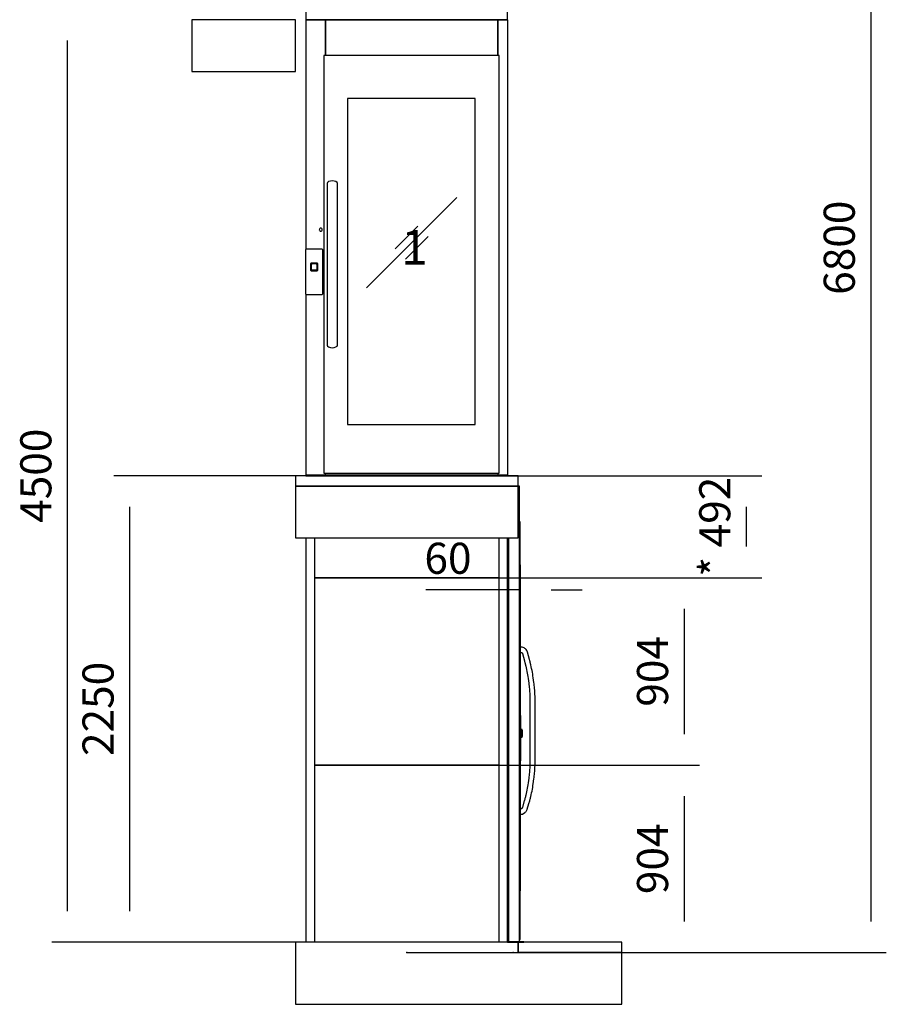
# Model space of a CAD drawing. Extents: x 5 to 3605, y 5 to 302.
# Drawn here: x 73 to 143, y 135 to 214 of the extents above; entities that cross this region are included whole.
import ezdxf

# ---------------------------------------------------------------- set-up
doc = ezdxf.new("R2010")
doc.units = 0
doc.header["$LTSCALE"] = 0.5
doc.header["$MEASUREMENT"] = 0
doc.layers.get('0').update_dxf_attribs({"linetype": 'CONTINUOUS'})
doc.layers.add('6', color=7, linetype='CONTINUOUS')
doc.layers.add('9', color=7, linetype='CONTINUOUS')
doc.styles.add('LD', font='ARIALUNI.TTF')
doc.dimstyles.new('LIFT', dxfattribs={"dimtxt": 2, "dimasz": 2.5, "dimexe": 1.25, "dimexo": 0, "dimgap": 0.5, "dimtad": 1, "dimdec": 0, "dimzin": 0, "dimdsep": 46, "dimtxsty": 'LD', "dimcen": 0, "dimdle": 3.5, "dimclrd": 1, "dimclre": 1, "dimclrt": 5, "dimadec": 0, "dimazin": 0, "dimtfac": 1, "dimtdec": 0, "dimtix": 1, "dimtmove": 1, "dimatfit": 3, "dimfxl": 1, "dimtolj": 1, "dimtzin": 0, "dimarcsym": 0})

# ---------------------------------------------------------------- blocks, each defined once
blk = doc.blocks.new('LD_20181031092957_00000066')
for p, q in [((-1548, 4500), (-1548, 4250)), ((-1048, 4500), (-1548, 4500)), ((-1048, 4250), (-1048, 4500)), ((-1548, 4250), (-1048, 4250)), ((-1048, 2250), (-1048, 2000)), ((25, 2250), (-1048, 2250)), ((25, 2000), (25, 2250)), ((-1048, 2000), (25, 2000)), ((-1048, 50), (-1048, -250)), ((25, 50), (-1048, 50)), ((25, 0), (25, 50)), ((525, 0), (25, 0)), ((525, -250), (525, 0)), ((-1048, -250), (25, -250)), ((25, -250), (525, -250))]:
    blk.add_line(p, q)
blk = doc.blocks.new('*D257')
at = {"layer": '9', "color": 1}
for p, q in [((112.8, 252.5), (142.8, 252.5)), ((141.55, 250), (141.55, 141.667)), ((112.8, 139.167), (142.8, 139.167))]:
    blk.add_line(p, q, dxfattribs=at)
for p in [(112.81, 252.5), (112.81, 139.167)]:
    blk.add_point(p, dxfattribs=at)
for points in [[(141.55, 252.5), (141.967, 250), (141.133, 250), (141.55, 252.5)], [(141.55, 139.167), (141.133, 141.667), (141.967, 141.667), (141.55, 139.167)]]:
    blk.add_solid(points, dxfattribs=at)
at = {"layer": '9', "color": 5, "insert": (141.05, 195.833), "char_height": 2.5, "attachment_point": 8, "rotation": 90, "style": 'LD'}
blk.add_mtext('6800', dxfattribs=at)
blk = doc.blocks.new('*D258')
at = {"layer": '9', "color": 1}
for p, q in [((112.8, 177.5), (80.75, 177.5)), ((82, 175), (82, 142.5)), ((112.8, 140), (80.75, 140))]:
    blk.add_line(p, q, dxfattribs=at)
for p in [(112.79, 177.5), (112.79, 140)]:
    blk.add_point(p, dxfattribs=at)
for points in [[(82, 177.5), (82.417, 175), (81.583, 175), (82, 177.5)], [(82, 140), (81.583, 142.5), (82.417, 142.5), (82, 140)]]:
    blk.add_solid(points, dxfattribs=at)
at = {"layer": '9', "color": 5, "insert": (81.5, 158.75), "char_height": 2.5, "attachment_point": 8, "rotation": 90, "style": 'LD'}
blk.add_mtext('2250', dxfattribs=at)
blk = doc.blocks.new('*D259')
at = {"layer": '9', "color": 1}
for p, q in [((112.8, 215), (75.75, 215)), ((77, 212.5), (77, 142.5)), ((112.8, 140), (75.75, 140))]:
    blk.add_line(p, q, dxfattribs=at)
for p in [(112.79, 215), (112.79, 140)]:
    blk.add_point(p, dxfattribs=at)
for points in [[(77, 215), (77.417, 212.5), (76.583, 212.5), (77, 215)], [(77, 140), (76.583, 142.5), (77.417, 142.5), (77, 140)]]:
    blk.add_solid(points, dxfattribs=at)
at = {"layer": '9', "color": 5, "insert": (76.5, 177.5), "char_height": 2.5, "attachment_point": 8, "rotation": 90, "style": 'LD'}
blk.add_mtext('4500', dxfattribs=at)
blk = doc.blocks.new('LD_20181031092957_00000067')
for p, q in [((525, 0), (25, 0)), ((25, 0), (25, -50)), ((525, -50), (525, 0)), ((25, -50), (525, -50))]:
    blk.add_line(p, q)
blk = doc.blocks.new('LD_20181031092957_00000068')
for p, q in [((-3, 2198), (-6.5, 2198)), ((-6.5, 2197), (-3, 2197)), ((0, 2197), (-6.5, 2197)), ((-3, 2197), (-3, 2198)), ((0, 0), (0, 2197)), ((3, 2025.5), (0, 2025.5)), ((0, 2025.5), (0, 1192)), ((3, 1090.5), (3, 2025.5)), ((-53.5, 0), (-53.5, 1948)), ((-53.5, 1948), (-53.5, 0)), ((-52, 0), (-52, 1948)), ((-52, 1948), (-52, 0)), ((3.1, 1818), (3, 1818)), ((3, 1818), (3, 1420.5)), ((3.1, 1420.5), (3.1, 1818)), ((3, 1420.5), (3, 1419.5)), ((13.4, 1420.3), (3, 1420.5)), ((3, 1419.5), (3, 1416.8)), ((3, 1416.8), (3, 1412.8)), ((3, 1412.8), (3, 1408)), ((3, 1408), (3, 1403.2)), ((3, 1403.2), (3, 1399.2)), ((3, 1399.2), (3, 1396.5)), ((3, 1396.5), (3, 1395.5)), ((3, 1395.5), (9.4, 1395.7)), ((3, 1395.5), (3, 1090.5)), ((3.1, 1090.5), (3.1, 1395.5)), ((9.4, 1395.7), (9.7, 1395.4)), ((9.7, 1395.4), (11, 1394.9)), ((11, 1394.9), (11.9, 1394.4)), ((11.9, 1394.4), (12.6, 1393.8)), ((12.6, 1393.8), (13.3, 1393.1)), ((13.3, 1393.1), (13.9, 1392.3)), ((18.3, 1418.9), (13.4, 1420.3)), ((13.9, 1392.3), (14.3, 1391.4)), ((14.3, 1391.4), (14.8, 1390)), ((14.8, 1390), (24.2, 1354.9)), ((22.1, 1417.3), (18.3, 1418.9)), ((26, 1415), (22.1, 1417.3)), ((29.5, 1412.2), (26, 1415)), ((32.6, 1408.9), (29.5, 1412.2)), ((35.2, 1405.2), (32.6, 1408.9)), ((37.3, 1401.2), (35.2, 1405.2)), ((38.7, 1397.3), (37.3, 1401.2)), ((48.3, 1361.4), (38.7, 1397.3)), ((3.2, 1375.3), (3.1, 1375.3)), ((3.1, 1375.3), (3.1, 1210.7)), ((3.2, 1210.7), (3.2, 1375.3)), ((24.2, 1354.9), (24.7, 1352.9)), ((24.7, 1352.9), (25.2, 1351)), ((25.2, 1351), (25.8, 1349)), ((25.8, 1349), (26.3, 1347)), ((26.3, 1347), (26.8, 1345.1)), ((26.8, 1345.1), (27.2, 1343.1)), ((27.2, 1343.1), (27.7, 1341.1)), ((27.7, 1341.1), (30.5, 1329.6)), ((48.9, 1359.4), (48.3, 1361.4)), ((49.4, 1357.3), (48.9, 1359.4)), ((50, 1355.2), (49.4, 1357.3)), ((50.5, 1353.2), (50, 1355.2)), ((51, 1351.1), (50.5, 1353.2)), ((51.5, 1349.1), (51, 1351.1)), ((52, 1347), (51.5, 1349.1)), ((54.8, 1335.4), (52, 1347)), ((56.9, 1326.7), (54.8, 1335.4)), ((30.5, 1329.6), (32.5, 1321.2)), ((32.5, 1321.2), (34.4, 1312.7)), ((34.4, 1312.7), (36.1, 1304.3)), ((36.1, 1304.3), (37.7, 1295.8)), ((37.7, 1295.8), (39.2, 1287.2)), ((39.2, 1287.2), (40.5, 1278.7)), ((58.8, 1317.9), (56.9, 1326.7)), ((60.6, 1309.1), (58.8, 1317.9)), ((62.3, 1300.2), (60.6, 1309.1)), ((63.8, 1291.3), (62.3, 1300.2)), ((65.3, 1282.4), (63.8, 1291.3)), ((40.5, 1278.7), (41.8, 1270.1)), ((41.8, 1270.1), (44.9, 1247.4)), ((44.9, 1247.4), (45.8, 1240.4)), ((45.8, 1240.4), (46.6, 1233.4)), ((66.5, 1273.6), (65.3, 1282.4)), ((69.6, 1250.7), (66.5, 1273.6)), ((70.6, 1243.5), (69.6, 1250.7)), ((71.4, 1236.2), (70.6, 1243.5)), ((72.2, 1228.9), (71.4, 1236.2)), ((0.1, 1192), (0, 1192)), ((0.1, 1191.5), (0.1, 1192)), ((0.1, 1189.9), (0.1, 1191.5)), ((0.1, 1187.7), (0.1, 1189.9)), ((0.1, 1185), (0.1, 1187.7)), ((3.2, 1210.7), (3.1, 1210.7)), ((3.1, 1210.7), (3.1, 1090.5)), ((3.2, 1090.5), (3.2, 1210.7)), ((46.6, 1233.4), (47.3, 1226.4)), ((47.3, 1226.4), (48, 1219.4)), ((48, 1219.4), (48.6, 1212.4)), ((48.6, 1212.4), (49.1, 1205.4)), ((49.1, 1205.4), (49.5, 1198.3)), ((49.5, 1198.3), (50.5, 1178.2)), ((72.9, 1221.6), (72.2, 1228.9)), ((73.5, 1214.3), (72.9, 1221.6)), ((74, 1206.9), (73.5, 1214.3)), ((74.4, 1199.7), (74, 1206.9)), ((75.5, 1178.8), (74.4, 1199.7)), ((0, 1178), (0, 1090.5)), ((0, 1178), (0.1, 1178)), ((0.1, 1182.3), (0.1, 1185)), ((0.1, 1180.1), (0.1, 1182.3)), ((0.1, 1178.5), (0.1, 1180.1)), ((0.1, 1178), (0.1, 1178.5)), ((50.5, 1178.2), (50.5, 857.8)), ((75.5, 857.2), (75.5, 1178.8)), ((0, 872.1), (0, 10.5)), ((3, 10.5), (3, 872.1)), ((3, 872.1), (3, 640.5)), ((3.1, 640.5), (3.1, 872.1)), ((3.1, 872.1), (3.1, 869.7)), ((3.2, 869.7), (3.1, 869.7)), ((3.1, 869.7), (3.1, 869.7)), ((3.1, 869.7), (3.2, 869.7)), ((3.1, 869.7), (3.2, 869.7)), ((3.2, 869.7), (3.2, 872.1)), ((3.2, 869.7), (3.2, 869.7)), ((50.5, 857.8), (49.5, 837.7)), ((74.4, 836.3), (75.5, 857.2)), ((47.3, 809.6), (46.6, 802.6)), ((48, 816.6), (47.3, 809.6)), ((48.6, 823.6), (48, 816.6)), ((49.1, 830.6), (48.6, 823.6)), ((49.5, 837.7), (49.1, 830.6)), ((72.2, 807.1), (72.9, 814.4)), ((72.9, 814.4), (73.5, 821.7)), ((73.5, 821.7), (74, 829.1)), ((74, 829.1), (74.4, 836.3)), ((41.8, 765.9), (40.5, 757.3)), ((44.9, 788.6), (41.8, 765.9)), ((45.8, 795.6), (44.9, 788.6)), ((46.6, 802.6), (45.8, 795.6)), ((65.3, 753.6), (66.5, 762.4)), ((66.5, 762.4), (69.6, 785.3)), ((69.6, 785.3), (70.6, 792.5)), ((70.6, 792.5), (71.4, 799.8)), ((71.4, 799.8), (72.2, 807.1)), ((32.5, 714.8), (30.5, 706.4)), ((34.4, 723.3), (32.5, 714.8)), ((36.1, 731.7), (34.4, 723.3)), ((37.7, 740.2), (36.1, 731.7)), ((39.2, 748.8), (37.7, 740.2)), ((40.5, 757.3), (39.2, 748.8)), ((56.9, 709.3), (58.8, 718.1)), ((58.8, 718.1), (60.6, 726.9)), ((60.6, 726.9), (62.3, 735.8)), ((62.3, 735.8), (63.8, 744.7)), ((63.8, 744.7), (65.3, 753.6)), ((21.9, 674), (14, 647.3)), ((23.1, 678), (21.9, 674)), ((24.2, 682.1), (23.1, 678)), ((25.4, 686.1), (24.2, 682.1)), ((26.5, 690.2), (25.4, 686.1)), ((27.5, 694.3), (26.5, 690.2)), ((28.6, 698.4), (27.5, 694.3)), ((29.6, 702.5), (28.6, 698.4)), ((30.5, 706.4), (29.6, 702.5)), ((37.8, 639.6), (45.9, 666.9)), ((45.9, 666.9), (47.1, 671.1)), ((47.1, 671.1), (48.3, 675.3)), ((48.3, 675.3), (49.5, 679.5)), ((49.5, 679.5), (50.6, 683.8)), ((50.6, 683.8), (51.7, 688)), ((51.7, 688), (52.8, 692.3)), ((52.8, 692.3), (53.9, 696.5)), ((53.9, 696.5), (54.8, 700.6)), ((54.8, 700.6), (56.9, 709.3)), ((7.5, 639.9), (3, 640.5)), ((3, 640.5), (3, 639.5)), ((3, 639.5), (3, 636.8)), ((3, 636.8), (3, 632.8)), ((3, 632.8), (3, 628)), ((3, 628), (3, 623.2)), ((3, 623.2), (3, 619.2)), ((3, 619.2), (3, 616.5)), ((11, 643.2), (7.5, 639.9)), ((11.8, 643.7), (11, 643.2)), ((12.3, 644.2), (11.8, 643.7)), ((12.7, 644.7), (12.3, 644.2)), ((13.1, 645.2), (12.7, 644.7)), ((13.4, 645.8), (13.1, 645.2)), ((13.7, 646.4), (13.4, 645.8)), ((14, 647.3), (13.7, 646.4)), ((15.2, 616.1), (26.1, 623.2)), ((26.1, 623.2), (28.2, 624.9)), ((28.2, 624.9), (30.4, 627)), ((30.4, 627), (32.4, 629.3)), ((32.4, 629.3), (34.1, 631.7)), ((34.1, 631.7), (35.6, 634.3)), ((35.6, 634.3), (36.9, 637.1)), ((36.9, 637.1), (37.8, 639.6)), ((3, 616.5), (3, 615.5)), ((3, 615.5), (15.2, 616.1)), ((3, 615.5), (3, 245)), ((3.1, 245), (3.1, 615.5)), ((3, 245), (3.1, 245)), ((-53, 0), (-56.9, 0)), ((-56.9, 0), (-53.5, 0)), ((-53.5, 0), (-52, 0)), ((-53, -2), (-53, 0)), ((22, 0), (-53, 0)), ((-53, 0), (-53, -2)), ((-52, 0), (0, 0)), ((0, 10.5), (3, 10.5)), ((22, -2), (22, 0)), ((-56.9, -2), (-53, -2)), ((-53, -2), (22, -2))]:
    blk.add_line(p, q)
blk = doc.blocks.new('*D262')
at = {"layer": '9', "color": 1}
for p, q in [((112.375, 169.833), (112.375, 167.083)), ((113.375, 169.833), (113.375, 167.083)), ((112.375, 168.333), (105.792, 168.333)), ((109.875, 168.333), (107.375, 168.333)), ((113.375, 168.333), (112.375, 168.333)), ((115.875, 168.333), (118.375, 168.333))]:
    blk.add_line(p, q, dxfattribs=at)
for p in [(112.375, 169.823), (113.375, 169.823)]:
    blk.add_point(p, dxfattribs=at)
for points in [[(112.375, 168.333), (109.875, 167.917), (109.875, 168.75), (112.375, 168.333)], [(113.375, 168.333), (115.875, 168.75), (115.875, 167.917), (113.375, 168.333)]]:
    blk.add_solid(points, dxfattribs=at)
at = {"layer": '9', "color": 5, "insert": (107.583, 168.833), "char_height": 2.5, "attachment_point": 8, "style": 'LD'}
blk.add_mtext('60', dxfattribs=at)
blk = doc.blocks.new('LD_20181031092957_00000069')
for p, q in [((7.5, 85.5), (0, 85.5)), ((0, 85.5), (0, 85.4)), ((0, 85.4), (7.5, 85.4)), ((7.5, 85.4), (0, 85.4)), ((0, 85.4), (0, 85)), ((0, 85), (7.5, 85)), ((7.5, 85), (0, 85)), ((0, 85), (0, 84.4)), ((0, 84.4), (7.5, 84.4)), ((7.5, 84.4), (0, 84.4)), ((0, 84.4), (0, 83.6)), ((0, 83.6), (7.5, 83.6)), ((7.5, 83.6), (0, 83.6)), ((0, 83.6), (0, 82.6)), ((0, 82.6), (7.5, 82.6)), ((7.5, 82.6), (0, 82.6)), ((0, 82.6), (0, 81.6)), ((0, 81.6), (7.5, 81.6)), ((7.5, 81.6), (0, 81.6)), ((0, 81.6), (0, 80.5)), ((0, 80.5), (7.5, 80.5)), ((7.5, 80.5), (0, 80.5)), ((0, 80.5), (0, -127.9)), ((7.5, 85.4), (7.5, 85.5)), ((7.5, 85), (7.5, 85.4)), ((7.5, 84.4), (7.5, 85)), ((7.5, 83.6), (7.5, 84.4)), ((7.5, 82.6), (7.5, 83.6)), ((7.5, 81.6), (7.5, 82.6)), ((7.5, 80.5), (7.5, 81.6)), ((7.5, -127.9), (7.5, 80.5)), ((12.7, 18), (7.5, 18)), ((7.5, 18), (7.5, 17.9)), ((7.5, 17.9), (12.7, 17.9)), ((12.7, 17.9), (7.5, 17.9)), ((7.5, 17.9), (7.5, 17.5)), ((7.5, 17.5), (12.7, 17.5)), ((12.7, 17.5), (7.5, 17.5)), ((7.5, 17.5), (7.5, 16.9)), ((7.5, 16.9), (12.7, 16.9)), ((12.7, 16.9), (7.5, 16.9)), ((7.5, 16.9), (7.5, 16.1)), ((7.5, 16.1), (12.7, 16.1)), ((12.7, 16.1), (7.5, 16.1)), ((7.5, 16.1), (7.5, 15.2)), ((7.5, 15.2), (12.7, 15.2)), ((12.7, 15.2), (7.5, 15.2)), ((7.5, 15.2), (7.5, 14.1)), ((7.5, 14.1), (12.7, 14.1)), ((12.7, 14.1), (7.5, 14.1)), ((7.5, 14.1), (7.5, 13)), ((7.5, 13), (12.7, 13)), ((12.7, 13), (7.5, 13)), ((7.5, 13), (7.5, -13)), ((12.7, 17.9), (12.7, 18)), ((12.7, 17.5), (12.7, 17.9)), ((12.7, 16.9), (12.7, 17.5)), ((12.7, 16.1), (12.7, 16.9)), ((12.7, 15.2), (12.7, 16.1)), ((12.7, 14.1), (12.7, 15.2)), ((12.7, 15), (12.7, 15)), ((12.7, 15), (12.7, 14.9)), ((12.7, 14.9), (12.7, 15)), ((12.7, 14.9), (12.7, 14.9)), ((12.7, 14.9), (12.7, 14.9)), ((12.7, 14.9), (12.7, 14.5)), ((12.7, 14.5), (12.7, 14.9)), ((12.7, 14.5), (12.7, 14.5)), ((12.7, 14.5), (12.7, 14.5)), ((12.7, 14.5), (12.7, 13.9)), ((12.7, 13.9), (12.7, 14.5)), ((12.7, 14.5), (12.7, 14.5)), ((12.7, 14.5), (12.7, 14.4)), ((12.7, 14.4), (12.7, 14.5)), ((12.7, 14.4), (12.7, 14.4)), ((12.7, 14.4), (12.7, 14.4)), ((12.7, 14.4), (12.7, 14)), ((12.7, 14), (12.7, 14.4)), ((12.7, 13), (12.7, 14.1)), ((12.7, 14), (12.7, 14)), ((12.7, 14), (12.7, 14)), ((12.7, 14), (12.7, 13.4)), ((12.7, 13.4), (12.7, 14)), ((12.7, 13.9), (12.7, 13.9)), ((12.7, 13.9), (12.7, 13.9)), ((12.7, 13.9), (12.7, 13.1)), ((12.7, 13.1), (12.7, 13.9)), ((12.7, 13.4), (12.7, 13.4)), ((12.7, 13.4), (12.7, 13.4)), ((12.7, 13.4), (12.7, 12.6)), ((12.7, 12.6), (12.7, 13.4)), ((12.7, 13.1), (12.7, 13.1)), ((12.7, 13.1), (12.7, 13.1)), ((12.7, 13.1), (12.7, 12.2)), ((12.7, 12.2), (12.7, 13.1)), ((12.7, -13), (12.7, 13)), ((12.7, 12.6), (12.7, 12.6)), ((12.7, 12.6), (12.7, 12.6)), ((12.7, 12.6), (12.7, 11.7)), ((12.7, 11.7), (12.7, 12.6)), ((12.7, 12.2), (12.7, 12.2)), ((12.7, 12.2), (12.7, 12.2)), ((12.7, 12.2), (12.7, 11.1)), ((12.7, 11.1), (12.7, 12.2)), ((12.7, 11.7), (12.7, 11.7)), ((12.7, 11.7), (12.7, 11.7)), ((12.7, 11.7), (12.7, 10.6)), ((12.7, 10.6), (12.7, 11.7)), ((12.7, 11.1), (12.7, 11.1)), ((12.7, 11.1), (12.7, 11.1)), ((12.7, 11.1), (12.7, 10)), ((12.7, 10), (12.7, 11.1)), ((12.7, 10.6), (12.7, 10.6)), ((12.7, 10.6), (12.7, 10.6)), ((12.7, 10.6), (12.7, 9.5)), ((12.7, 9.5), (12.7, 10.6)), ((12.7, 10), (12.7, 10)), ((12.7, 10), (12.7, 10)), ((12.7, 10), (12.7, -10)), ((12.7, -10), (12.7, 10)), ((12.7, 9.5), (12.7, 9.5)), ((12.7, 9.5), (12.7, 9.5)), ((12.7, 9.5), (12.7, -9.5)), ((12.7, -9.5), (12.7, 9.5)), ((7.5, -13), (12.7, -13)), ((12.7, -13), (7.5, -13)), ((7.5, -13), (7.5, -14.1)), ((7.5, -14.1), (12.7, -14.1)), ((12.7, -14.1), (7.5, -14.1)), ((7.5, -14.1), (7.5, -15.2)), ((7.5, -15.2), (12.7, -15.2)), ((12.7, -15.2), (7.5, -15.2)), ((7.5, -15.2), (7.5, -16.1)), ((7.5, -16.1), (12.7, -16.1)), ((12.7, -16.1), (7.5, -16.1)), ((7.5, -16.1), (7.5, -16.9)), ((7.5, -16.9), (12.7, -16.9)), ((12.7, -16.9), (7.5, -16.9)), ((7.5, -16.9), (7.5, -17.5)), ((7.5, -17.5), (12.7, -17.5)), ((12.7, -17.5), (7.5, -17.5)), ((7.5, -17.5), (7.5, -17.9)), ((7.5, -17.9), (12.7, -17.9)), ((12.7, -17.9), (7.5, -17.9)), ((7.5, -17.9), (7.5, -18)), ((7.5, -18), (12.7, -18)), ((12.7, -9.5), (12.7, -9.5)), ((12.7, -9.5), (12.7, -9.5)), ((12.7, -9.5), (12.7, -10.6)), ((12.7, -10.6), (12.7, -9.5)), ((12.7, -10), (12.7, -10)), ((12.7, -10), (12.7, -10)), ((12.7, -10), (12.7, -11.1)), ((12.7, -11.1), (12.7, -10)), ((12.7, -10.6), (12.7, -10.6)), ((12.7, -10.6), (12.7, -10.6)), ((12.7, -10.6), (12.7, -11.7)), ((12.7, -11.7), (12.7, -10.6)), ((12.7, -11.1), (12.7, -11.1)), ((12.7, -11.1), (12.7, -11.1)), ((12.7, -11.1), (12.7, -12.2)), ((12.7, -12.2), (12.7, -11.1)), ((12.7, -11.7), (12.7, -11.7)), ((12.7, -11.7), (12.7, -11.7)), ((12.7, -11.7), (12.7, -12.6)), ((12.7, -12.6), (12.7, -11.7)), ((12.7, -12.2), (12.7, -12.2)), ((12.7, -12.2), (12.7, -12.2)), ((12.7, -12.2), (12.7, -13.1)), ((12.7, -13.1), (12.7, -12.2)), ((12.7, -12.6), (12.7, -12.6)), ((12.7, -12.6), (12.7, -12.6)), ((12.7, -12.6), (12.7, -13.4)), ((12.7, -13.4), (12.7, -12.6)), ((12.7, -14.1), (12.7, -13)), ((12.7, -13.1), (12.7, -13.1)), ((12.7, -13.1), (12.7, -13.1)), ((12.7, -13.1), (12.7, -13.9)), ((12.7, -13.9), (12.7, -13.1)), ((12.7, -13.4), (12.7, -13.4)), ((12.7, -13.4), (12.7, -13.4)), ((12.7, -13.4), (12.7, -14)), ((12.7, -14), (12.7, -13.4)), ((12.7, -13.9), (12.7, -13.9)), ((12.7, -13.9), (12.7, -13.9)), ((12.7, -13.9), (12.7, -14.5)), ((12.7, -14.5), (12.7, -13.9)), ((12.7, -14), (12.7, -14)), ((12.7, -14), (12.7, -14)), ((12.7, -14), (12.7, -14.4)), ((12.7, -14.4), (12.7, -14)), ((12.7, -15.2), (12.7, -14.1)), ((12.7, -14.4), (12.7, -14.4)), ((12.7, -14.4), (12.7, -14.4)), ((12.7, -14.4), (12.7, -14.5)), ((12.7, -14.5), (12.7, -14.4)), ((12.7, -14.5), (12.7, -14.5)), ((12.7, -14.5), (12.7, -14.5)), ((12.7, -14.5), (12.7, -14.9)), ((12.7, -14.9), (12.7, -14.5)), ((12.7, -14.5), (12.7, -14.5)), ((12.7, -14.9), (12.7, -14.9)), ((12.7, -14.9), (12.7, -14.9)), ((12.7, -14.9), (12.7, -15)), ((12.7, -15), (12.7, -14.9)), ((12.7, -15), (12.7, -15)), ((12.7, -16.1), (12.7, -15.2)), ((12.7, -16.9), (12.7, -16.1)), ((12.7, -17.5), (12.7, -16.9)), ((12.7, -17.9), (12.7, -17.5)), ((12.7, -18), (12.7, -17.9)), ((0, -127.9), (7.5, -127.9)), ((7.5, -127.9), (0, -127.9)), ((0, -127.9), (0, -129)), ((0, -129), (7.5, -129)), ((7.5, -129), (0, -129)), ((0, -129), (0, -130)), ((0, -130), (7.5, -130)), ((7.5, -130), (0, -130)), ((0, -130), (0, -131)), ((0, -131), (7.5, -131)), ((7.5, -131), (0, -131)), ((0, -131), (0, -131.8)), ((0, -131.8), (7.5, -131.8)), ((7.5, -131.8), (0, -131.8)), ((0, -131.8), (0, -132.4)), ((0, -132.4), (7.5, -132.4)), ((7.5, -132.4), (0, -132.4)), ((0, -132.4), (0, -132.7)), ((0, -132.7), (7.5, -132.7)), ((7.5, -132.7), (0, -132.7)), ((0, -132.7), (0, -132.9)), ((0, -132.9), (7.5, -132.9)), ((7.5, -129), (7.5, -127.9)), ((7.5, -130), (7.5, -129)), ((7.5, -131), (7.5, -130)), ((7.5, -131.8), (7.5, -131)), ((7.5, -132.4), (7.5, -131.8)), ((7.5, -132.7), (7.5, -132.4)), ((7.5, -132.9), (7.5, -132.7))]:
    blk.add_line(p, q)
blk = doc.blocks.new('LD_20181031092957_0000006D')
for p, q in [((18, 0), (-25, 0)), ((-25, 0), (-25, -50)), ((1008, 0), (18, 0)), ((1048, 0), (1008, 0)), ((1048, -50), (1048, 0)), ((-25, -50), (18, -50)), ((18, -50), (1008, -50)), ((1008, -50), (1048, -50))]:
    blk.add_line(p, q)
blk = doc.blocks.new('LD_20181031092957_0000006E')
for p, q in [((-41.5, 81.6), (-41.7, 80.5)), ((-41.7, 80.5), (-41.7, -127.9)), ((-41.2, 82.6), (-41.5, 81.6)), ((-40.6, 83.6), (-41.2, 82.6)), ((-39.8, 84.4), (-40.6, 83.6)), ((-38.8, 85), (-39.8, 84.4)), ((-37.8, 85.4), (-38.8, 85)), ((-36.7, 85.5), (-37.8, 85.4)), ((36.7, 85.5), (-36.7, 85.5)), ((37.8, 85.4), (36.7, 85.5)), ((38.8, 85), (37.8, 85.4)), ((39.8, 84.4), (38.8, 85)), ((40.6, 83.6), (39.8, 84.4)), ((41.2, 82.6), (40.6, 83.6)), ((41.5, 81.6), (41.2, 82.6)), ((41.7, 80.5), (41.5, 81.6)), ((41.7, -127.9), (41.7, 80.5)), ((-17.9, 14.1), (-18, 13)), ((-18, 13), (-18, -13)), ((-17.5, 15.2), (-17.9, 14.1)), ((-16.9, 16.1), (-17.5, 15.2)), ((-16.1, 16.9), (-16.9, 16.1)), ((-15.2, 17.5), (-16.1, 16.9)), ((-14.1, 17.9), (-15.2, 17.5)), ((-14.9, 11.1), (-15, 10)), ((-15, 10), (-15, -10)), ((-14.5, 12.2), (-14.9, 11.1)), ((-13.9, 13.1), (-14.5, 12.2)), ((-14.4, 10.6), (-14.5, 9.5)), ((-14.5, 9.5), (-14.5, -9.5)), ((-14, 11.7), (-14.4, 10.6)), ((-13, 18), (-14.1, 17.9)), ((-13.4, 12.6), (-14, 11.7)), ((-13.1, 13.9), (-13.9, 13.1)), ((-12.6, 13.4), (-13.4, 12.6)), ((-12.2, 14.5), (-13.1, 13.9)), ((13, 18), (-13, 18)), ((-11.7, 14), (-12.6, 13.4)), ((-11.1, 14.9), (-12.2, 14.5)), ((-10.6, 14.4), (-11.7, 14)), ((-10, 15), (-11.1, 14.9)), ((-9.5, 14.5), (-10.6, 14.4)), ((10, 15), (-10, 15)), ((9.5, 14.5), (-9.5, 14.5)), ((10.6, 14.4), (9.5, 14.5)), ((11.1, 14.9), (10, 15)), ((11.7, 14), (10.6, 14.4)), ((12.2, 14.5), (11.1, 14.9)), ((12.6, 13.4), (11.7, 14)), ((13.1, 13.9), (12.2, 14.5)), ((13.4, 12.6), (12.6, 13.4)), ((14.1, 17.9), (13, 18)), ((13.9, 13.1), (13.1, 13.9)), ((14, 11.7), (13.4, 12.6)), ((14.5, 12.2), (13.9, 13.1)), ((14.4, 10.6), (14, 11.7)), ((15.2, 17.5), (14.1, 17.9)), ((14.5, 9.5), (14.4, 10.6)), ((14.9, 11.1), (14.5, 12.2)), ((14.5, -9.5), (14.5, 9.5)), ((15, 10), (14.9, 11.1)), ((15, -10), (15, 10)), ((16.1, 16.9), (15.2, 17.5)), ((16.9, 16.1), (16.1, 16.9)), ((17.5, 15.2), (16.9, 16.1)), ((17.9, 14.1), (17.5, 15.2)), ((18, 13), (17.9, 14.1)), ((18, -13), (18, 13)), ((-18, -13), (-17.9, -14.1)), ((-17.9, -14.1), (-17.5, -15.2)), ((-17.5, -15.2), (-16.9, -16.1)), ((-16.9, -16.1), (-16.1, -16.9)), ((-16.1, -16.9), (-15.2, -17.5)), ((-15.2, -17.5), (-14.1, -17.9)), ((-15, -10), (-14.9, -11.1)), ((-14.9, -11.1), (-14.5, -12.2)), ((-14.5, -9.5), (-14.4, -10.6)), ((-14.5, -12.2), (-13.9, -13.1)), ((-14.4, -10.6), (-14, -11.7)), ((-14.1, -17.9), (-13, -18)), ((-14, -11.7), (-13.4, -12.6)), ((-13.9, -13.1), (-13.1, -13.9)), ((-13.4, -12.6), (-12.6, -13.4)), ((-13.1, -13.9), (-12.2, -14.5)), ((-13, -18), (13, -18)), ((-12.6, -13.4), (-11.7, -14)), ((-12.2, -14.5), (-11.1, -14.9)), ((-11.7, -14), (-10.6, -14.4)), ((-11.1, -14.9), (-10, -15)), ((-10.6, -14.4), (-9.5, -14.5)), ((-10, -15), (10, -15)), ((-9.5, -14.5), (9.5, -14.5)), ((9.5, -14.5), (10.6, -14.4)), ((10, -15), (11.1, -14.9)), ((10.6, -14.4), (11.7, -14)), ((11.1, -14.9), (12.2, -14.5)), ((11.7, -14), (12.6, -13.4)), ((12.2, -14.5), (13.1, -13.9)), ((12.6, -13.4), (13.4, -12.6)), ((13, -18), (14.1, -17.9)), ((13.1, -13.9), (13.9, -13.1)), ((13.4, -12.6), (14, -11.7)), ((13.9, -13.1), (14.5, -12.2)), ((14, -11.7), (14.4, -10.6)), ((14.1, -17.9), (15.2, -17.5)), ((14.4, -10.6), (14.5, -9.5)), ((14.5, -12.2), (14.9, -11.1)), ((14.9, -11.1), (15, -10)), ((15.2, -17.5), (16.1, -16.9)), ((16.1, -16.9), (16.9, -16.1)), ((16.9, -16.1), (17.5, -15.2)), ((17.5, -15.2), (17.9, -14.1)), ((17.9, -14.1), (18, -13)), ((-41.7, -127.9), (-41.5, -129)), ((-41.5, -129), (-41.2, -130)), ((-41.2, -130), (-40.6, -131)), ((-40.6, -131), (-39.8, -131.8)), ((-39.8, -131.8), (-38.8, -132.4)), ((-38.8, -132.4), (-37.8, -132.7)), ((-37.8, -132.7), (-36.7, -132.9)), ((-36.7, -132.9), (36.7, -132.9)), ((36.7, -132.9), (37.8, -132.7)), ((37.8, -132.7), (38.8, -132.4)), ((38.8, -132.4), (39.8, -131.8)), ((39.8, -131.8), (40.6, -131)), ((40.6, -131), (41.2, -130)), ((41.2, -130), (41.5, -129)), ((41.5, -129), (41.7, -127.9))]:
    blk.add_line(p, q)
blk = doc.blocks.new('LD_20181031092957_0000006F')
for p, q in [((-415, 2197), (-510, 2197)), ((-510, 2197), (-510, 1089.2)), ((-507, 2198), (-507, 2197)), ((460, 2198), (-507, 2198)), ((-507, 2197), (460, 2197)), ((-415, 2025.5), (-415, 2197)), ((415, 2197), (-415, 2197)), ((-415, 2197), (-415, 2025.5)), ((463, 2197), (415, 2197)), ((415, 2197), (415, 2025.5)), ((415, 2025.5), (415, 2197)), ((460, 2197), (460, 2198)), ((463, 0), (463, 2197)), ((-424, 2025.5), (-424, 10.5)), ((421, 2025.5), (-424, 2025.5)), ((421, 10.5), (421, 2025.5)), ((-309, 1818), (-309, 245)), ((306, 1818), (-309, 1818)), ((306, 245), (306, 1818)), ((-405.6, 1412.7), (-407.5, 1408)), ((-407.5, 1408), (-407.5, 1407.1)), ((-407.5, 1407.1), (-407.5, 1406.1)), ((-407.5, 1406.1), (-407.5, 1404.7)), ((-407.5, 1404.7), (-407.5, 1403)), ((-407.5, 1403), (-407.5, 1401)), ((-407.5, 1401), (-407.5, 1398.7)), ((-407.5, 1398.7), (-407.5, 1396.3)), ((-407.5, 1396.3), (-407.5, 1393.7)), ((-407.5, 1393.7), (-407.5, 1358.2)), ((-400.2, 1416.8), (-405.6, 1412.8)), ((-405.6, 1412.8), (-405.6, 1412.7)), ((-392.1, 1419.5), (-400.2, 1416.8)), ((-382.5, 1420.5), (-392.1, 1419.5)), ((-372.9, 1419.5), (-382.5, 1420.5)), ((-364.8, 1416.8), (-372.9, 1419.5)), ((-359.4, 1412.8), (-364.8, 1416.8)), ((-357.5, 1408), (-359.4, 1412.8)), ((-357.5, 1407.1), (-357.5, 1408)), ((-357.5, 1406.1), (-357.5, 1407.1)), ((-357.5, 1404.7), (-357.5, 1406.1)), ((-357.5, 1403), (-357.5, 1404.7)), ((-357.5, 1401), (-357.5, 1403)), ((-357.5, 1398.7), (-357.5, 1401)), ((-357.5, 1396.3), (-357.5, 1398.7)), ((-357.5, 1393.7), (-357.5, 1396.3)), ((-357.5, 1358.2), (-357.5, 1393.7)), ((-407.5, 1358.2), (-407.5, 1356.1)), ((-407.5, 1356.1), (-407.5, 1354.1)), ((-407.5, 1354.1), (-407.5, 1352.1)), ((-407.5, 1352.1), (-407.5, 1350.1)), ((-407.5, 1350.1), (-407.5, 1348.1)), ((-407.5, 1348.1), (-407.5, 1346.1)), ((-407.5, 1346.1), (-407.5, 1344.1)), ((-407.5, 1344.1), (-407.5, 1332.5)), ((-407.5, 1332.5), (-407.5, 1323.9)), ((-357.5, 1356.1), (-357.5, 1358.2)), ((-357.5, 1354.1), (-357.5, 1356.1)), ((-357.5, 1352.1), (-357.5, 1354.1)), ((-357.5, 1350.1), (-357.5, 1352.1)), ((-357.5, 1348.1), (-357.5, 1350.1)), ((-357.5, 1346.1), (-357.5, 1348.1)), ((-357.5, 1344.1), (-357.5, 1346.1)), ((-357.5, 1332.5), (-357.5, 1344.1)), ((-357.5, 1323.9), (-357.5, 1332.5)), ((217.4, 1340), (-217.5, 905.1)), ((-217.4, 905), (217.5, 1339.9)), ((217.5, 1339.9), (217.4, 1340)), ((-407.5, 1323.9), (-407.5, 1315.3)), ((-407.5, 1315.3), (-407.5, 1306.7)), ((-407.5, 1306.7), (-407.5, 1298)), ((-407.5, 1298), (-407.5, 1289.3)), ((-407.5, 1289.3), (-407.5, 1280.6)), ((-357.5, 1315.3), (-357.5, 1323.9)), ((-357.5, 1306.7), (-357.5, 1315.3)), ((-357.5, 1298), (-357.5, 1306.7)), ((-357.5, 1289.3), (-357.5, 1298)), ((-357.5, 1280.6), (-357.5, 1289.3)), ((-407.5, 1280.6), (-407.5, 1271.8)), ((-407.5, 1271.8), (-407.5, 1249.1)), ((-407.5, 1249.1), (-407.5, 1241.9)), ((-407.5, 1241.9), (-407.5, 1234.8)), ((-357.5, 1271.8), (-357.5, 1280.6)), ((-357.5, 1249.1), (-357.5, 1271.8)), ((-357.5, 1241.9), (-357.5, 1249.1)), ((-357.5, 1234.8), (-357.5, 1241.9)), ((-445, 1187.7), (-445.5, 1185)), ((-443.4, 1189.9), (-445, 1187.7)), ((-441.2, 1191.5), (-443.4, 1189.9)), ((-438.5, 1192), (-441.2, 1191.5)), ((-435.8, 1191.5), (-438.5, 1192)), ((-433.6, 1189.9), (-435.8, 1191.5)), ((-432, 1187.7), (-433.6, 1189.9)), ((-431.5, 1185), (-432, 1187.7)), ((-407.5, 1234.8), (-407.5, 1227.6)), ((-407.5, 1227.6), (-407.5, 1220.5)), ((-407.5, 1220.5), (-407.5, 1213.3)), ((-407.5, 1213.3), (-407.5, 1206.2)), ((-407.5, 1206.2), (-407.5, 1199)), ((-407.5, 1199), (-407.5, 1178.5)), ((-357.5, 1227.6), (-357.5, 1234.8)), ((-357.5, 1220.5), (-357.5, 1227.6)), ((-357.5, 1213.3), (-357.5, 1220.5)), ((-357.5, 1206.2), (-357.5, 1213.3)), ((-357.5, 1199), (-357.5, 1206.2)), ((-357.5, 1178.5), (-357.5, 1199)), ((29.3, 1201.9), (-79.4, 1093.2)), ((-79.3, 1093.1), (29.4, 1201.8)), ((29.4, 1201.8), (29.3, 1201.9)), ((-445.5, 1185), (-445, 1182.3)), ((-445, 1182.3), (-443.4, 1180.1)), ((-443.4, 1180.1), (-441.2, 1178.5)), ((-441.2, 1178.5), (-438.5, 1178)), ((-438.5, 1178), (-435.8, 1178.5)), ((-435.8, 1178.5), (-433.6, 1180.1)), ((-433.6, 1180.1), (-432, 1182.3)), ((-432, 1182.3), (-431.5, 1185)), ((-407.5, 1178.5), (-407.5, 857.5)), ((-357.5, 857.5), (-357.5, 1178.5)), ((79.3, 1151.9), (-29.4, 1043.2)), ((-29.3, 1043.1), (79.4, 1151.8)), ((79.4, 1151.8), (79.3, 1151.9)), ((-79.4, 1093.2), (-79.3, 1093.1)), ((-29.4, 1043.2), (-29.3, 1043.1)), ((-217.5, 905.1), (-217.4, 905)), ((-510, 873.4), (-510, 0)), ((-407.5, 857.5), (-407.5, 837)), ((-357.5, 837), (-357.5, 857.5)), ((-407.5, 837), (-407.5, 829.8)), ((-407.5, 829.8), (-407.5, 822.7)), ((-407.5, 822.7), (-407.5, 815.5)), ((-407.5, 815.5), (-407.5, 808.4)), ((-407.5, 808.4), (-407.5, 801.2)), ((-357.5, 829.8), (-357.5, 837)), ((-357.5, 822.7), (-357.5, 829.8)), ((-357.5, 815.5), (-357.5, 822.7)), ((-357.5, 808.4), (-357.5, 815.5)), ((-357.5, 801.2), (-357.5, 808.4)), ((-407.5, 801.2), (-407.5, 794.1)), ((-407.5, 794.1), (-407.5, 786.9)), ((-407.5, 786.9), (-407.5, 764.2)), ((-407.5, 764.2), (-407.5, 755.4)), ((-357.5, 794.1), (-357.5, 801.2)), ((-357.5, 786.9), (-357.5, 794.1)), ((-357.5, 764.2), (-357.5, 786.9)), ((-357.5, 755.4), (-357.5, 764.2)), ((-407.5, 755.4), (-407.5, 746.7)), ((-407.5, 746.7), (-407.5, 738)), ((-407.5, 738), (-407.5, 729.3)), ((-407.5, 729.3), (-407.5, 720.7)), ((-407.5, 720.7), (-407.5, 712.1)), ((-357.5, 746.7), (-357.5, 755.4)), ((-357.5, 738), (-357.5, 746.7)), ((-357.5, 729.3), (-357.5, 738)), ((-357.5, 720.7), (-357.5, 729.3)), ((-357.5, 712.1), (-357.5, 720.7)), ((-407.5, 712.1), (-407.5, 703.5)), ((-407.5, 703.5), (-407.5, 699.5)), ((-407.5, 699.5), (-407.5, 695.3)), ((-407.5, 695.3), (-407.5, 691.2)), ((-407.5, 691.2), (-407.5, 687)), ((-407.5, 687), (-407.5, 682.8)), ((-407.5, 682.8), (-407.5, 678.7)), ((-407.5, 678.7), (-407.5, 674.6)), ((-407.5, 674.6), (-407.5, 670.4)), ((-407.5, 670.4), (-407.5, 643.5)), ((-357.5, 703.5), (-357.5, 712.1)), ((-357.5, 699.5), (-357.5, 703.5)), ((-357.5, 695.3), (-357.5, 699.5)), ((-357.5, 691.2), (-357.5, 695.3)), ((-357.5, 687), (-357.5, 691.2)), ((-357.5, 682.8), (-357.5, 687)), ((-357.5, 678.7), (-357.5, 682.8)), ((-357.5, 674.6), (-357.5, 678.7)), ((-357.5, 670.4), (-357.5, 674.6)), ((-357.5, 643.5), (-357.5, 670.4)), ((-407.5, 643.5), (-407.5, 641.7)), ((-407.5, 641.7), (-407.5, 640.1)), ((-407.5, 640.1), (-407.5, 638.5)), ((-407.5, 638.5), (-407.5, 637)), ((-407.5, 637), (-407.5, 635.6)), ((-407.5, 635.6), (-407.5, 634.3)), ((-407.5, 634.3), (-407.5, 633.2)), ((-407.5, 633.2), (-407.5, 628)), ((-407.5, 628), (-405.6, 623.4)), ((-405.6, 623.4), (-405.6, 623.2)), ((-405.6, 623.2), (-400.2, 619.2)), ((-400.2, 619.2), (-392.1, 616.5)), ((-372.9, 616.5), (-364.8, 619.2)), ((-364.8, 619.2), (-359.4, 623.2)), ((-359.4, 623.2), (-357.5, 628)), ((-357.5, 641.7), (-357.5, 643.5)), ((-357.5, 640.1), (-357.5, 641.7)), ((-357.5, 638.5), (-357.5, 640.1)), ((-357.5, 637), (-357.5, 638.5)), ((-357.5, 635.6), (-357.5, 637)), ((-357.5, 634.3), (-357.5, 635.6)), ((-357.5, 633.2), (-357.5, 634.3)), ((-357.5, 628), (-357.5, 633.2)), ((-392.1, 616.5), (-382.5, 615.5)), ((-382.5, 615.5), (-372.9, 616.5)), ((-309, 245), (306, 245)), ((-510, 0), (-510, -2)), ((463, 0), (-510, 0)), ((-510, 0), (-415, 0)), ((-424, 10.5), (421, 10.5)), ((-415, 0), (-415, 10.5)), ((415, 10.5), (415, 0)), ((415, 0), (463, 0)), ((463, -2), (463, 0)), ((-510, -2), (463, -2))]:
    blk.add_line(p, q)
blk = doc.blocks.new('LD_20181031092957_00000070')
for p, q in [((21.5, 4499), (21.5, 6800)), ((-21.5, 2000), (-21.5, 50)), ((21.5, 50), (21.5, 2000))]:
    blk.add_line(p, q)
blk = doc.blocks.new('LD_20181031092957_00000071')
for p, q in [((-21.5, 6800), (-21.5, 4499)), ((-21.5, 2000), (-21.5, 50)), ((21.5, 50), (21.5, 2000))]:
    blk.add_line(p, q)
blk = doc.blocks.new('LD_20181031092957_0000007B')
blk.add_line((443.1, 452), (-443.1, 452))
blk = doc.blocks.new('*D284')
at = {"layer": '9', "color": 1}
for p, q in [((104.275, 154.233), (127.8, 154.233)), ((126.55, 151.733), (126.55, 141.667)), ((104.275, 139.167), (127.8, 139.167))]:
    blk.add_line(p, q, dxfattribs=at)
for p in [(104.285, 154.233), (104.285, 139.167)]:
    blk.add_point(p, dxfattribs=at)
for points in [[(126.55, 154.233), (126.967, 151.733), (126.133, 151.733), (126.55, 154.233)], [(126.55, 139.167), (126.133, 141.667), (126.967, 141.667), (126.55, 139.167)]]:
    blk.add_solid(points, dxfattribs=at)
at = {"layer": '9', "color": 5, "insert": (126.05, 146.7), "char_height": 2.5, "attachment_point": 8, "rotation": 90, "style": 'LD'}
blk.add_mtext('904', dxfattribs=at)
blk = doc.blocks.new('LD_20181031092957_0000007D')
blk.add_line((-443.1, -246), (443.1, -246))
blk = doc.blocks.new('*D288')
at = {"layer": '9', "color": 1}
for p, q in [((104.275, 177.5), (132.8, 177.5)), ((131.55, 175), (131.55, 171.8)), ((104.275, 169.3), (132.8, 169.3))]:
    blk.add_line(p, q, dxfattribs=at)
for p in [(104.285, 177.5), (104.285, 169.3)]:
    blk.add_point(p, dxfattribs=at)
for points in [[(131.55, 177.5), (131.967, 175), (131.133, 175), (131.55, 177.5)], [(131.55, 169.3), (131.133, 171.8), (131.967, 171.8), (131.55, 169.3)]]:
    blk.add_solid(points, dxfattribs=at)
at = {"layer": '9', "color": 5, "insert": (131.05, 173.4), "char_height": 2.5, "attachment_point": 8, "rotation": 90, "style": 'LD'}
blk.add_mtext('* 492', dxfattribs=at)
blk = doc.blocks.new('LD_20181031092957_0000007E')
for p, q in [((443.1, 452), (-443.1, 452)), ((-443.1, -452), (443.1, -452))]:
    blk.add_line(p, q)
blk = doc.blocks.new('*D290')
at = {"layer": '9', "color": 1}
for p, q in [((104.275, 169.3), (127.8, 169.3)), ((126.55, 166.8), (126.55, 156.733)), ((104.275, 154.233), (127.8, 154.233))]:
    blk.add_line(p, q, dxfattribs=at)
for p in [(104.285, 169.3), (104.285, 154.233)]:
    blk.add_point(p, dxfattribs=at)
for points in [[(126.55, 169.3), (126.967, 166.8), (126.133, 166.8), (126.55, 169.3)], [(126.55, 154.233), (126.133, 156.733), (126.967, 156.733), (126.55, 154.233)]]:
    blk.add_solid(points, dxfattribs=at)
at = {"layer": '9', "color": 5, "insert": (126.05, 161.767), "char_height": 2.5, "attachment_point": 8, "rotation": 90, "style": 'LD'}
blk.add_mtext('904', dxfattribs=at)

msp = doc.modelspace()

# ---------------------------------------------------------------- block references
at = {"layer": '6', "xscale": 0.01666666666666667, "yscale": 0.01666666666666667, "zscale": 0.01666666666666667}
for name, p in [('LD_20181031092957_00000071', (96.532, 139.167)), ('LD_20181031092957_00000070', (112.018, 139.167)), ('LD_20181031092957_00000066', (112.8, 139.167)), ('LD_20181031092957_0000006F', (104.667, 177.533)), ('LD_20181031092957_0000006E', (96.833, 194.283)), ('LD_20181031092957_0000006D', (95.75, 177.5)), ('LD_20181031092957_00000068', (113.325, 140.033)), ('LD_20181031092957_0000007D', (104.275, 173.4)), ('LD_20181031092957_0000007E', (104.275, 161.767)), ('LD_20181031092957_00000069', (113.325, 156.783)), ('LD_20181031092957_0000007B', (104.275, 146.7)), ('LD_20181031092957_00000067', (112.8, 140))]:
    msp.add_blockref(name, p, dxfattribs=at)

# ---------------------------------------------------------------- texts
at = {"insert": (103.833, 195.867), "char_height": 2.8, "attachment_point": 4, "style": 'LD'}
msp.add_mtext('\\fArial Unicode MS|b1|i0|u0;\\C256;1', dxfattribs=at)

# ---------------------------------------------------------------- dimensions: what is measured, and where the dimension line sits
at = {"layer": '9'}
for base, p1, p2, picture, middle in [((141.55, 195.833), (112.8, 139.167), (112.8, 252.5), '*D257', (141.55, 195.833)), ((77, 177.5), (112.8, 140), (112.8, 215), '*D259', (77, 177.5)), ((82, 158.75), (112.8, 140), (112.8, 177.5), '*D258', (82, 158.75)), ((126.55, 161.767), (104.275, 154.233), (104.275, 169.3), '*D290', (126.55, 161.767)), ((126.55, 146.7), (104.275, 139.167), (104.275, 154.233), '*D284', (126.55, 146.7))]:
    dim = msp.add_linear_dim(base=base, p1=p1, p2=p2, angle=90, dimstyle='LIFT', override={"dimscale": 1, "dimtxt": 2.5, "dimlfac": 60, "dimtix": 1}, dxfattribs=at)
    dim.commit()
    dim.dimension.update_dxf_attribs({"geometry": picture, "text_midpoint": middle})
dim = msp.add_linear_dim(base=(131.55, 173.4), p1=(104.275, 169.3), p2=(104.275, 177.5), angle=90, text='* <>', dimstyle='LIFT', override={"dimscale": 1, "dimtxt": 2.5, "dimlfac": 60, "dimtix": 1}, dxfattribs=at)
dim.commit()
dim.dimension.update_dxf_attribs({"geometry": '*D288', "text_midpoint": (131.55, 173.4)})
dim = msp.add_linear_dim(base=(112.875, 168.333), p1=(112.375, 169.833), p2=(113.375, 169.833), dimstyle='LIFT', override={"dimscale": 1, "dimtxt": 2.5, "dimjust": 1, "dimlfac": 60, "dimtix": 0}, dxfattribs=at)
dim.commit()
dim.dimension.update_dxf_attribs({"geometry": '*D262', "text_midpoint": (112.875, 168.333)})

doc.saveas('drawing.dxf')
